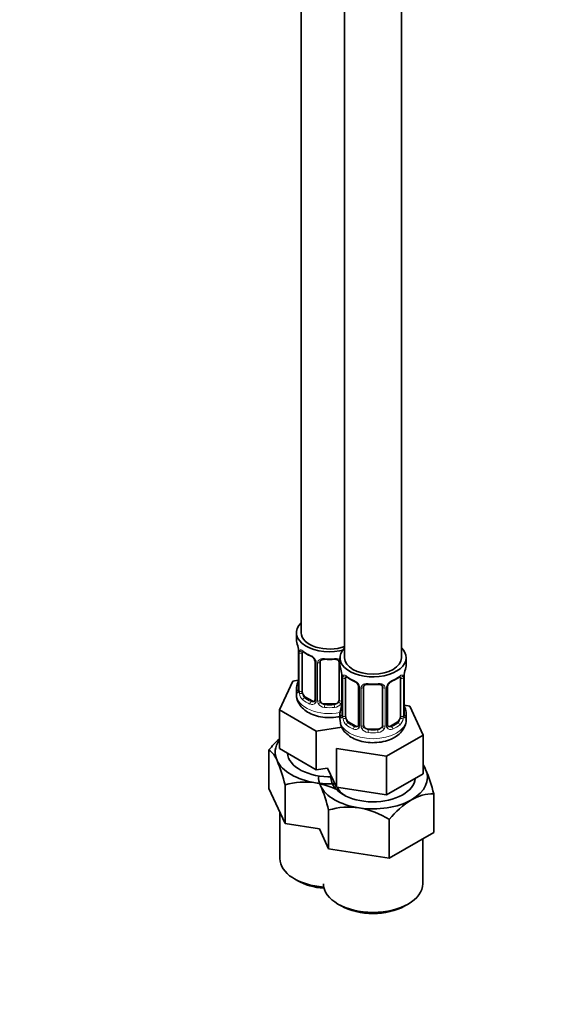
# Model space of a CAD drawing. Units: millimetres. Extents: x 0 to 2446, y 0 to 2721.
# Drawn here: x 225 to 337, y 531 to 739 of the extents above; entities that cross this region are included whole.
import ezdxf
from ezdxf import colors
from ezdxf.entities.mleader import LeaderData, LeaderLine
from ezdxf.math import Vec2, Vec3

# ---------------------------------------------------------------- set-up
doc = ezdxf.new("R2010")
doc.units = ezdxf.units.MM
doc.layers.add('DV6_Défaut', color=7, linetype='Continuous')
doc.layers.add('Défaut', color=7, linetype='Continuous')

# ---------------------------------------------------------------- blocks, each defined once
blk = doc.blocks.new('_DOT')
at = {"color": 0}
blk.add_line((0, 0), (-1, 0), dxfattribs=at)
at = {"color": 0, "const_width": 0.333}
blk.add_lwpolyline([(-0.1665, 0, 1), (0.1665, 0, 1)], format="xyb", close=True, dxfattribs=at)
blk = doc.blocks.new('SE5')
at = {"layer": 'DV6_Défaut', "color": 7, "linetype": 'Continuous', "lineweight": 35}
for p, q in [((305.99, 603.84), (305.99, 849.03)), ((293.99, 844.43), (293.99, 603.84)), ((284.8, 840.9), (284.8, 609.14)), ((283.8, 609.14), (283.8, 607.67)), ((284.25, 605.15), (284.25, 597.08)), ((285, 596.75), (285, 604.81)), ((292.99, 603.84), (292.99, 602.37)), ((306.99, 602.37), (306.99, 603.84)), ((287.75, 603.04), (287.75, 594.98)), ((288.8, 594.89), (288.8, 602.95)), ((292.8, 602.95), (292.8, 594.89)), ((293.44, 599.84), (293.44, 591.77)), ((294.2, 591.44), (294.2, 599.51)), ((305.79, 599.51), (305.79, 591.44)), ((306.54, 591.77), (306.54, 599.84)), ((283.04, 598.92), (280.21, 592.81)), ((284.17, 599.1), (283.04, 598.92)), ((296.94, 597.73), (296.94, 589.67)), ((297.99, 589.58), (297.99, 597.64)), ((301.99, 597.64), (301.99, 589.58)), ((303.05, 589.67), (303.05, 597.73)), ((283.8, 597.32), (283.8, 596.08)), ((287.12, 594.71), (285.71, 595.53)), ((291.8, 594.07), (289.8, 594.07)), ((306.59, 594.03), (306.59, 594.08)), ((307.75, 593.62), (306.62, 593.79)), ((310.59, 587.5), (307.75, 593.62)), ((280.21, 592.81), (287.96, 588.33)), ((280.21, 584.64), (280.21, 592.81)), ((292.99, 592.02), (292.99, 590.77)), ((306.99, 590.77), (306.99, 592.02)), ((287.96, 588.33), (293.41, 589.17)), ((296.32, 589.4), (294.9, 590.22)), ((305.08, 590.22), (303.67, 589.4)), ((287.96, 580.16), (287.96, 588.33)), ((300.99, 588.76), (298.99, 588.76)), ((302.83, 583.02), (310.59, 587.5)), ((310.59, 579.33), (310.59, 587.5)), ((277.97, 576.18), (277.97, 584.36)), ((280.21, 584.64), (287.96, 580.16)), ((292.24, 584.66), (302.83, 583.02)), ((292.24, 576.5), (292.24, 584.66)), ((302.83, 574.86), (302.83, 583.02)), ((287.96, 580.16), (290.36, 580.53)), ((290.36, 580.53), (292.24, 576.5)), ((302.83, 574.86), (310.59, 579.33)), ((281.41, 568.78), (281.41, 576.96)), ((277.97, 576.18), (281.41, 568.78)), ((292.24, 576.5), (302.83, 574.86)), ((312.82, 566.91), (312.82, 575.09)), ((280.3, 571.17), (280.3, 561.38)), ((290.6, 563.47), (290.6, 571.65)), ((281.41, 568.78), (288.66, 567.65)), ((303.43, 561.48), (303.43, 569.67)), ((288.66, 567.65), (290.6, 563.47)), ((303.43, 561.48), (312.82, 566.91)), ((310.49, 556.07), (310.49, 565.56)), ((290.6, 563.47), (303.43, 561.48)), ((283.38, 557.09), (284.08, 556.68)), ((292.57, 551.78), (293.28, 551.38)), ((306.71, 551.38), (307.42, 551.78))]:
    blk.add_line(p, q, dxfattribs=at)
at = {"layer": 'DV6_Défaut', "color": 7, "linetype": 'Continuous', "lineweight": 18}
for p, q in [((284.28, 605.06), (284.28, 597)), ((284.39, 596.84), (284.39, 604.9)), ((287.99, 602.83), (287.99, 594.77)), ((288.26, 594.7), (288.26, 602.76)), ((293.34, 600.69), (293.34, 594.7)), ((293.47, 599.75), (293.47, 591.69)), ((293.58, 591.53), (293.58, 599.6)), ((306.4, 599.6), (306.4, 591.53)), ((306.52, 591.69), (306.52, 599.75)), ((297.18, 597.52), (297.18, 589.46)), ((297.45, 589.39), (297.45, 597.46)), ((302.54, 597.46), (302.54, 589.39)), ((302.81, 589.46), (302.81, 597.52)), ((285.71, 595.53), (285.48, 595.39)), ((287.12, 594.71), (286.9, 594.58)), ((289.8, 594.07), (289.8, 593.88)), ((291.8, 594.07), (291.8, 593.88)), ((294.9, 590.22), (294.67, 590.09)), ((296.32, 589.4), (296.09, 589.27)), ((303.67, 589.4), (303.9, 589.27)), ((305.08, 590.22), (305.31, 590.09)), ((298.99, 588.76), (298.99, 588.58)), ((300.99, 588.76), (300.99, 588.58))]:
    blk.add_line(p, q, dxfattribs=at)
at = {"layer": 'DV6_Défaut', "color": 7, "linetype": 'Continuous', "lineweight": 35}
for centre, radius, start, end in [((269.63, 602.87), 14.86, 10.7478, 16.3941), ((282, 605.19), 2.25, 359.0892, 10.8328), ((289.27, 610.34), 6.61, 232.4068, 247.5231), ((286.03, 602.53), 1.84, 28.0665, 67.2074), ((287.07, 603.04), 0.673, 359.7564, 31.1891), ((290.8, 615.29), 11.82, 264.9771, 275.0229), ((292.51, 603.03), 0.277, 347.4319, 41.3171), ((278.82, 597.56), 14.86, 10.7478, 16.3941), ((321.17, 597.56), 14.86, 163.606, 169.2521), ((281.58, 599.85), 2.67, 348.931, 359.9369), ((291.19, 599.88), 2.25, 359.0892, 10.8328), ((298.46, 605.03), 6.61, 232.4068, 247.5231), ((301.51, 605.06), 6.64, 292.5153, 307.5548), ((309.21, 599.84), 2.67, 168.932, 179.9375), ((269.63, 602.13), 14.86, 343.6059, 349.2522), ((295.22, 597.22), 1.84, 28.0665, 67.2074), ((296.27, 597.74), 0.673, 359.7564, 31.1891), ((299.99, 609.98), 11.82, 264.9771, 275.0229), ((301.71, 597.72), 0.277, 347.4319, 41.3171), ((303.72, 597.74), 0.667, 148.6067, 180.2877), ((304.76, 597.24), 1.83, 112.9058, 152.4416), ((283.26, 597.04), 0.997, 345.5609, 2.5986), ((278.82, 596.82), 14.86, 343.6059, 349.2522), ((290.78, 594.54), 2.67, 348.931, 359.9369), ((308.8, 594.5), 2.25, 179.0934, 190.8422), ((321.17, 596.82), 14.86, 190.7479, 196.394), ((292.45, 591.73), 0.997, 345.5609, 2.5986), ((307.51, 591.72), 0.965, 179.2994, 194.3133), ((303.32, 589.62), 0.27, 168.234, 221.1332), ((303.28, 589.48), 0.161, 193.3031, 260.4189), ((292.87, 572.29), 19.17, 131.3853, 140.9846), ((275.05, 580.34), 4.97, 20.8294, 53.9091), ((248.49, 568.85), 33.9, 13.8379, 23.032), ((281.51, 567.51), 32.21, 13.5967, 23.2732), ((285.68, 562.44), 15.13, 81.8375, 106.3757), ((284.52, 559.13), 18.59, 62.6115, 79.7725), ((257.69, 563.54), 33.9, 13.8379, 23.032), ((312.74, 565.98), 9.1, 89.5154, 120.4846), ((318.8, 557.06), 19.88, 122.4856, 140.6445), ((294.87, 557.14), 15.13, 81.8375, 106.3757), ((293.72, 553.82), 18.59, 58.494, 79.7725)]:
    blk.add_arc(centre, radius, start, end, dxfattribs=at)
at = {"layer": 'DV6_Défaut', "color": 7, "linetype": 'Continuous', "lineweight": 18}
for centre, radius, start, end in [((280.72, 605.02), 3.55, 0.6583, 9.9884), ((285.5, 604.95), 1.11, 160.4927, 182.2972), ((285.68, 602.12), 2.5, 29.8198, 66.9998), ((286.83, 602.81), 1.16, 1.0203, 28.275), ((289.04, 602.78), 0.785, 144.9712, 180.8641), ((289.92, 599.71), 3.55, 0.6583, 9.9884), ((294.69, 599.64), 1.11, 160.4927, 182.2972), ((305.3, 599.64), 1.1, 357.6841, 19.526), ((310.07, 599.71), 3.55, 170.0079, 179.3454), ((294.88, 596.81), 2.5, 29.8198, 66.9998), ((296.02, 597.5), 1.16, 1.0203, 28.275), ((298.24, 597.47), 0.785, 144.9712, 180.8641), ((301.75, 597.47), 0.785, 359.1311, 35.0336), ((303.97, 597.5), 1.16, 151.7186, 178.9861), ((305.11, 596.81), 2.5, 113.0004, 150.18), ((282.99, 596.96), 1.29, 343.3385, 1.8084), ((287.29, 596.87), 2.89, 180.5093, 191.9483), ((286.74, 596.62), 2.32, 188.7542, 226.8152), ((287.1, 594.93), 0.972, 242.8666, 320.2121), ((287.18, 595.27), 0.746, 247.8303, 300.1584), ((287.21, 594.75), 0.779, 325.2937, 1.0277), ((289.36, 594.72), 1.1, 180.837, 209.4908), ((289.89, 595.04), 1.72, 210.2871, 265.0453), ((289.98, 595.08), 1.21, 206.8319, 261.5389), ((291.63, 595.07), 1.2, 278.249, 333.3802), ((291.71, 595.04), 1.72, 274.9548, 329.7127), ((292.25, 594.72), 1.1, 330.5042, 359.168), ((292.18, 591.65), 1.29, 343.3385, 1.8084), ((296.48, 591.56), 2.89, 180.5093, 191.9483), ((303.51, 591.56), 2.89, 348.0493, 359.4931), ((307.81, 591.65), 1.29, 178.1771, 196.676), ((295.94, 591.31), 2.32, 188.7542, 226.8152), ((296.37, 589.96), 0.746, 247.8303, 300.1584), ((296.4, 589.44), 0.779, 325.2937, 1.0277), ((298.55, 589.41), 1.1, 180.837, 209.4908), ((299.17, 589.77), 1.21, 206.8319, 261.5389), ((300.82, 589.77), 1.2, 278.249, 333.3802), ((301.44, 589.41), 1.1, 330.5042, 359.168), ((303.59, 589.44), 0.779, 178.9659, 214.7127), ((303.61, 589.95), 0.735, 240.3898, 292.8078), ((304.05, 591.31), 2.32, 313.1842, 351.2464), ((296.29, 589.62), 0.972, 242.8666, 320.2121), ((299.08, 589.74), 1.72, 210.2871, 265.0453), ((300.91, 589.74), 1.72, 274.9548, 329.7127), ((303.69, 589.62), 0.972, 219.7872, 297.134)]:
    blk.add_arc(centre, radius, start, end, dxfattribs=at)
at = {"layer": 'DV6_Défaut', "color": 7, "linetype": 'Continuous', "lineweight": 35}
for centre, major_axis, ratio, start_param, end_param in [((290.8, 609.14), (7, 0), 0.57735, 2.600493, 5.185947), ((290.8, 609.14), (6, 0), 0.57735, 3.141593, 5.273426), ((290.8, 607.67), (7, 0), 0.57735, 3.141593, 3.293694), ((299.99, 603.84), (7, 0), 0.57735, 2.600493, 6.283185), ((299.99, 603.84), (7, 0), 0.57735, 0, 0.5411), ((284.65, 605.15), (0.4, 0), 0.57735, 3.115186, 3.141591), ((285.71, 604.41), (-0.5, 0.866), 0.57735, 0.338885, 0.785398), ((286.9, 604.6), (0.156, 0.368), 0.483207, 3.141103, 3.17327), ((299.99, 603.84), (6, 0), 0.57735, 3.141593, 6.283185), ((289.8, 602.95), (-1, 0), 0.816497, 6.156042, 6.283185), ((299.99, 602.37), (7, 0), 0.57735, 3.141593, 3.293694), ((299.99, 602.37), (-7, 0), 0.57735, 2.989492, 3.141593), ((293.84, 599.84), (0.4, 0), 0.57735, 3.115186, 3.141591), ((294.9, 599.1), (-0.5, 0.866), 0.57735, 0.338885, 0.785398), ((305.08, 599.1), (0.5, 0.866), 0.57735, 5.497787, 5.9443), ((306.19, 600.41), (-0.395, 0.063), 0.166114, 2.853764, 3.184441), ((290.8, 597.32), (7, 0), 0.57735, 2.989492, 3.293694), ((284.6, 599.28), (0.395, -0.063), 0.166114, 3.188685, 3.653865), ((296.09, 599.29), (0.156, 0.368), 0.483207, 3.141103, 3.17327), ((298.99, 597.64), (-1, 0), 0.816497, 6.156042, 6.283185), ((303.9, 599.29), (-0.156, 0.368), 0.483207, 3.12645, 3.992305), ((285.71, 596.34), (-0.5, 0.866), 0.57735, 0.785398, 1.231911), ((285.71, 596.34), (0.5, -0.866), 0.57735, 4.373504, 5.497787), ((287.12, 595.53), (-0.5, 0.866), 0.57735, 2.356194, 3.141593), ((289.8, 594.89), (1, 0), 0.816497, 3.141593, 3.588106), ((289.8, 594.89), (1, 0), 0.816497, 3.588106, 4.712389), ((291.8, 594.89), (1, 0), 0.816497, 4.712389, 5.836672), ((291.8, 594.89), (1, 0), 0.816497, 5.836672, 6.283185), ((299.99, 592.02), (7, 0), 0.57735, 2.989492, 3.293694), ((294.9, 591.04), (-0.5, 0.866), 0.57735, 0.785398, 1.231911), ((305.08, 591.04), (0.5, 0.866), 0.57735, 5.051274, 5.497787), ((306.14, 591.77), (-0.4, 0), 0.57735, 2.769946, 3.141593), ((299.99, 592.02), (-7, 0), 0.57735, 2.989492, 3.293694), ((294.9, 591.04), (0.5, -0.866), 0.57735, 4.373504, 5.497787), ((296.32, 590.22), (-0.5, 0.866), 0.57735, 2.356194, 3.141593), ((298.99, 589.58), (1, 0), 0.816497, 3.141593, 3.588106), ((298.99, 589.58), (-1, 0), 0.816497, 0.446513, 1.570796), ((300.99, 589.58), (1, 0), 0.816497, 4.712389, 5.836672), ((300.99, 589.58), (1, 0), 0.816497, 5.836672, 6.283185), ((303.67, 590.22), (0.5, 0.866), 0.57735, 3.141593, 3.926991), ((305.08, 591.04), (0.5, 0.866), 0.57735, 3.926991, 5.051274), ((290.8, 583.83), (11.5, 0), 0.57735, 2.742413, 3.403392), ((290.8, 583.83), (-8.9, 0), 0.57735, 0.033417, 1.631777), ((290.8, 583.83), (-11.5, 0), 0.57735, 0.261799, 1.308997), ((299.99, 578.52), (11.5, 0), 0.57735, 0.261799, 0.399179), ((299.99, 578.52), (11.5, 0), 0.57735, 3.090034, 3.403392), ((299.99, 578.52), (-8.9, 0), 0.57735, 6.208849, 6.283185), ((299.99, 578.52), (-11.5, 0), 0.57735, 2.356194, 3.403392), ((290.8, 583.83), (-11.5, 0), 0.57735, 1.308997, 1.666448), ((299.99, 578.52), (-11.5, 0), 0.57735, 0.261799, 1.308997), ((299.99, 578.52), (-8.9, 0), 0.57735, 0, 3.108176), ((299.99, 577.71), (7.9, 0), 0.57735, 3.415994, 3.865548), ((299.99, 578.52), (-11.5, 0), 0.57735, 1.308997, 2.356194), ((290.8, 561.38), (10.5, 0), 0.57735, 3.141593, 4.59452), ((290.8, 560.56), (-9.5, 0), 0.57735, 0.785398, 1.446542), ((299.99, 556.07), (10.5, 0), 0.57735, 3.141593, 6.283185), ((299.99, 555.25), (-9.5, 0), 0.57735, 0.785398, 2.356194)]:
    blk.add_ellipse(centre, major_axis=major_axis, ratio=ratio, start_param=start_param, end_param=end_param, dxfattribs=at)
at = {"layer": 'DV6_Défaut', "color": 7, "linetype": 'Continuous', "lineweight": 18}
for centre, major_axis, ratio, start_param, end_param in [((284.65, 605.15), (0.4, 0), 0.57735, 3.141591, 3.513239), ((284.76, 605), (0.4, 0), 0.57735, 3.555344, 5.371005), ((284.82, 605.42), (0.373, -0.146), 0.85055, 3.855675, 5.740852), ((290.8, 607.67), (-7, 0), 0.57735, 0.633297, 0.937499), ((285.48, 605.42), (0.247, 0.314), 0.658162, 2.44473, 3.142157), ((286.9, 604.6), (0.156, 0.368), 0.483207, 2.29088, 3.141103), ((290.8, 607.67), (-7, 0), 0.57735, 1.418695, 1.722897), ((289.8, 603.91), (0.035, 0.398), 0.123712, 2.191761, 3.141508), ((291.8, 603.91), (-0.035, 0.398), 0.123712, 3.141662, 4.091425), ((288.02, 603.57), (0.359, 0.176), 0.358003, 3.129907, 4.05706), ((288.15, 603.04), (0.4, 0), 0.57735, 3.138906, 4.298637), ((288.4, 602.98), (0.4, 0), 0.57735, 4.340743, 6.156403), ((288.54, 603.44), (-0.332, 0.222), 0.641506, 1.587428, 3.14442), ((293.06, 603.44), (0.332, 0.222), 0.641506, 3.148957, 4.111274), ((293.2, 602.98), (-0.4, 0), 0.57735, 0.126783, 1.034445), ((293.84, 599.84), (0.4, 0), 0.57735, 3.141591, 3.513239), ((293.95, 599.69), (0.4, 0), 0.57735, 3.555344, 5.371005), ((294.01, 600.11), (0.373, -0.146), 0.85055, 3.855675, 5.740852), ((299.99, 602.37), (-7, 0), 0.57735, 0.633297, 0.937499), ((294.67, 600.11), (0.247, 0.314), 0.658162, 2.44473, 3.142157), ((299.99, 602.37), (7, 0), 0.57735, 5.345686, 5.649888), ((305.31, 600.11), (-0.247, 0.314), 0.658162, 3.141015, 3.838456), ((305.98, 600.11), (-0.373, -0.146), 0.85055, 0.542333, 2.42751), ((306.04, 599.69), (-0.4, 0), 0.57735, 0.912181, 2.727841), ((306.14, 599.84), (-0.4, 0), 0.57735, 2.769946, 3.146041), ((284.28, 597.9), (0.387, -0.103), 0.80707, 1.846723, 3.352676), ((290.8, 597.65), (6.6, 0), 0.57735, 3.017713, 3.265472), ((296.09, 599.29), (0.156, 0.368), 0.483207, 2.29088, 3.141103), ((297.21, 598.26), (0.359, 0.176), 0.358003, 3.129907, 4.05706), ((297.34, 597.73), (0.4, 0), 0.57735, 3.138906, 4.298637), ((297.6, 597.67), (0.4, 0), 0.57735, 4.340743, 6.156403), ((297.73, 598.14), (-0.332, 0.222), 0.641506, 1.587428, 3.14442), ((299.99, 602.37), (-7, 0), 0.57735, 1.418695, 1.722897), ((298.99, 598.6), (0.035, 0.398), 0.123712, 2.191761, 3.141508), ((300.99, 598.6), (-0.035, 0.398), 0.123712, 3.141662, 4.091425), ((302.26, 598.14), (0.332, 0.222), 0.641506, 3.148957, 4.695758), ((302.39, 597.67), (-0.4, 0), 0.57735, 0.126783, 1.942443), ((302.65, 597.73), (-0.4, 0), 0.57735, 1.984548, 3.144521), ((302.78, 598.26), (-0.359, 0.176), 0.358003, 2.226125, 3.169467), ((290.8, 596.08), (7, 0), 0.57735, 3.141593, 5.032612), ((284.28, 596.75), (-0.387, -0.103), 0.80707, 4.501306, 6.072102), ((284.6, 596.67), (0.381, -0.123), 0.86268, 3.140217, 3.728142), ((284.65, 597.08), (0.4, 0), 0.57735, 3.141593, 3.513239), ((284.76, 596.93), (-0.4, 0), 0.57735, 0.413752, 2.229412), ((284.82, 596.36), (-0.392, -0.078), 0.178244, 0.357599, 2.242775), ((285.48, 595.07), (-0.247, -0.314), 0.658162, 4.015526, 5.586322), ((290.8, 597.65), (-6.6, 0), 0.57735, 0.633297, 0.937499), ((290.8, 597.32), (-7, 0), 0.57735, 0.633297, 0.937499), ((286.9, 594.25), (-0.156, -0.368), 0.483207, 3.861676, 5.432473), ((288.02, 594.52), (0.333, -0.222), 0.670791, 3.124422, 4.652076), ((288.15, 594.98), (0.4, 0), 0.57735, 3.141593, 4.298637), ((288.4, 594.92), (-0.4, 0), 0.57735, 1.19915, 3.01481), ((288.54, 594.39), (-0.355, -0.185), 0.387288, 0.98259, 2.867767), ((289.8, 593.56), (-0.035, -0.398), 0.123712, 3.762557, 5.333353), ((290.8, 597.32), (7, 0), 0.57735, 4.560288, 4.86449), ((290.8, 597.65), (-6.6, 0), 0.57735, 1.418695, 1.722897), ((291.8, 593.56), (0.035, -0.398), 0.123712, 0.949832, 2.520628), ((293.06, 594.39), (0.355, -0.185), 0.387288, 3.415419, 5.300595), ((293.2, 594.92), (0.4, 0), 0.57735, 3.268375, 5.084035), ((293.79, 593.97), (0.395, -0.063), 0.166114, 3.188685, 3.653865), ((306.19, 593.97), (-0.395, -0.063), 0.166114, 2.62932, 3.098221), ((293.47, 592.59), (0.387, -0.103), 0.80707, 1.846723, 3.352676), ((293.47, 591.44), (-0.387, -0.103), 0.80707, 4.501306, 6.072102), ((299.99, 592.34), (6.6, 0), 0.57735, 3.017713, 3.265472), ((293.79, 591.36), (0.381, -0.123), 0.86268, 3.140217, 3.728142), ((293.84, 591.77), (0.4, 0), 0.57735, 3.141593, 3.513239), ((293.95, 591.63), (-0.4, 0), 0.57735, 0.413752, 2.229412), ((306.04, 591.63), (0.4, 0), 0.57735, 4.053773, 5.869434), ((306.52, 592.59), (-0.387, -0.103), 0.80707, 2.93051, 4.436462), ((299.99, 592.34), (-6.6, 0), 0.57735, 3.017713, 3.265472), ((306.52, 591.44), (0.387, -0.103), 0.80707, 0.211083, 1.718624), ((306.19, 591.36), (-0.381, -0.123), 0.86268, 2.555043, 3.150943), ((299.99, 590.77), (7, 0), 0.57735, 3.141593, 6.283185), ((294.01, 591.06), (-0.392, -0.078), 0.178244, 0.357599, 2.242775), ((294.67, 589.76), (-0.247, -0.314), 0.658162, 4.015526, 5.586322), ((299.99, 592.02), (-7, 0), 0.57735, 0.633297, 0.937499), ((299.99, 592.34), (-6.6, 0), 0.57735, 0.633297, 0.937499), ((296.09, 588.94), (-0.156, -0.368), 0.483207, 3.861676, 5.432473), ((297.21, 589.21), (0.333, -0.222), 0.670791, 3.124422, 4.652076), ((297.34, 589.67), (0.4, 0), 0.57735, 3.141593, 4.298637), ((297.6, 589.61), (-0.4, 0), 0.57735, 1.19915, 3.01481), ((297.73, 589.09), (-0.355, -0.185), 0.387288, 0.98259, 2.867767), ((302.26, 589.09), (0.355, -0.185), 0.387288, 3.415419, 5.300595), ((302.39, 589.61), (0.4, 0), 0.57735, 3.268375, 5.084035), ((302.65, 589.67), (-0.4, 0), 0.57735, 1.984548, 3.141593), ((302.78, 589.21), (-0.333, -0.222), 0.670791, 1.631109, 3.166666), ((299.99, 592.34), (6.6, 0), 0.57735, 5.345686, 5.649888), ((303.9, 588.94), (0.156, -0.368), 0.483207, 0.850713, 2.421509), ((299.99, 592.02), (7, 0), 0.57735, 5.345686, 5.649888), ((305.31, 589.76), (0.247, -0.314), 0.658162, 0.696863, 2.267659), ((305.98, 591.06), (0.392, -0.078), 0.178244, 4.04041, 5.925586), ((298.99, 588.25), (-0.035, -0.398), 0.123712, 3.762557, 5.333353), ((299.99, 592.02), (7, 0), 0.57735, 4.560288, 4.86449), ((299.99, 592.34), (-6.6, 0), 0.57735, 1.418695, 1.722897), ((300.99, 588.25), (0.035, -0.398), 0.123712, 0.949832, 2.520628)]:
    blk.add_ellipse(centre, major_axis=major_axis, ratio=ratio, start_param=start_param, end_param=end_param, dxfattribs=at)
for points, knots in [([(284.45, 605.32), (284.48, 605.38), (284.52, 605.43), (284.61, 605.49), (284.66, 605.5), (284.78, 605.49), (284.85, 605.47), (285, 605.4), (285.08, 605.35), (285.16, 605.28)], [0, 0, 0, 0, 0.25, 0.25, 0.5, 0.5, 0.75, 0.75, 1, 1, 1, 1]), ([(288.4, 603.23), (288.46, 603.31), (288.54, 603.39), (288.73, 603.51), (288.84, 603.56), (289.07, 603.64), (289.2, 603.66), (289.46, 603.69), (289.6, 603.69), (289.74, 603.68)], [0, 0, 0, 0, 0.25, 0.25, 0.5, 0.5, 0.75, 0.75, 1, 1, 1, 1]), ([(291.86, 603.68), (292, 603.69), (292.14, 603.69), (292.4, 603.66), (292.53, 603.64), (292.76, 603.56), (292.87, 603.51), (292.98, 603.44), (293, 603.43), (293.01, 603.42)], [0, 0, 0, 0, 0.3152643, 0.3152643, 0.6305285, 0.6305285, 0.9457928, 0.9457928, 1, 1, 1, 1]), ([(293.65, 600.01), (293.68, 600.08), (293.71, 600.12), (293.8, 600.18), (293.85, 600.19), (293.97, 600.18), (294.04, 600.16), (294.19, 600.09), (294.27, 600.04), (294.35, 599.97)], [0, 0, 0, 0, 0.25, 0.25, 0.5, 0.5, 0.75, 0.75, 1, 1, 1, 1]), ([(305.64, 599.97), (305.72, 600.04), (305.8, 600.09), (305.94, 600.16), (306.01, 600.18), (306.13, 600.19), (306.19, 600.18), (306.28, 600.12), (306.31, 600.08), (306.34, 600.01)], [0, 0, 0, 0, 0.25, 0.25, 0.5, 0.5, 0.75, 0.75, 1, 1, 1, 1]), ([(297.59, 597.92), (297.66, 598.01), (297.74, 598.08), (297.92, 598.21), (298.03, 598.26), (298.27, 598.33), (298.39, 598.36), (298.66, 598.38), (298.79, 598.38), (298.93, 598.37)], [0, 0, 0, 0, 0.25, 0.25, 0.5, 0.5, 0.75, 0.75, 1, 1, 1, 1]), ([(301.05, 598.37), (301.19, 598.38), (301.33, 598.38), (301.59, 598.36), (301.72, 598.33), (301.95, 598.26), (302.06, 598.21), (302.25, 598.08), (302.33, 598.01), (302.39, 597.92)], [0, 0, 0, 0, 0.25, 0.25, 0.5, 0.5, 0.75, 0.75, 1, 1, 1, 1]), ([(284.23, 596.59), (284.2, 596.52), (284.17, 596.48), (284.11, 596.43), (284.08, 596.42), (284.02, 596.44), (283.99, 596.47), (283.93, 596.57), (283.9, 596.63), (283.88, 596.71)], [0, 0, 0, 0, 0.25, 0.25, 0.5, 0.5, 0.75, 0.75, 1, 1, 1, 1]), ([(285.07, 596.36), (285.09, 596.26), (285.11, 596.17), (285.15, 595.98), (285.18, 595.89), (285.28, 595.63), (285.37, 595.49), (285.48, 595.39)], [0, 0, 0, 0, 0.25, 0.25, 0.5, 0.5, 1, 1, 1, 1]), ([(293.42, 591.28), (293.4, 591.21), (293.37, 591.17), (293.31, 591.12), (293.27, 591.11), (293.21, 591.13), (293.18, 591.16), (293.12, 591.26), (293.1, 591.32), (293.07, 591.4)], [0, 0, 0, 0, 0.25, 0.25, 0.5, 0.5, 0.75, 0.75, 1, 1, 1, 1]), ([(306.91, 591.4), (306.89, 591.32), (306.87, 591.26), (306.81, 591.16), (306.78, 591.13), (306.71, 591.11), (306.68, 591.12), (306.62, 591.17), (306.59, 591.21), (306.57, 591.28)], [0, 0, 0, 0, 0.25, 0.25, 0.5, 0.5, 0.75, 0.75, 1, 1, 1, 1]), ([(294.26, 591.05), (294.28, 590.96), (294.3, 590.86), (294.35, 590.67), (294.37, 590.58), (294.48, 590.33), (294.57, 590.18), (294.67, 590.09)], [0, 0, 0, 0, 0.25, 0.25, 0.5, 0.5, 1, 1, 1, 1]), ([(305.31, 590.09), (305.37, 590.13), (305.42, 590.19), (305.5, 590.33), (305.54, 590.41), (305.65, 590.66), (305.69, 590.86), (305.72, 591.05)], [0, 0, 0, 0, 0.25, 0.25, 0.5, 0.5, 1, 1, 1, 1])]:
    blk.add_open_spline(points, degree=3, knots=knots, dxfattribs=at)
at = {"layer": 'DV6_Défaut', "color": 7, "linetype": 'Continuous', "lineweight": 35}
for points, knots in [([(285.05, 605.21), (285.05, 605.21), (285.05, 605.21), (285.11, 605.19), (285.19, 605.13), (285.24, 605.1)], [0, 0, 0, 0, 0.124266, 0.580656, 1, 1, 1, 1]), ([(288.88, 603.22), (288.89, 603.24), (288.94, 603.32), (289.11, 603.43), (289.41, 603.52), (289.64, 603.51), (289.77, 603.5)], [0, 0, 0, 0, 0.120609, 0.424275, 0.710752, 1, 1, 1, 1]), ([(291.84, 603.5), (291.9, 603.51), (292.07, 603.52), (292.35, 603.48), (292.61, 603.37), (292.69, 603.27), (292.73, 603.22)], [0, 0, 0, 0, 0.135641, 0.429035, 0.722759, 1, 1, 1, 1]), ([(294.25, 599.9), (294.24, 599.9), (294.25, 599.9), (294.3, 599.88), (294.38, 599.83), (294.43, 599.79)], [0, 0, 0, 0, 0.124266, 0.580656, 1, 1, 1, 1]), ([(305.56, 599.78), (305.59, 599.81), (305.67, 599.88), (305.73, 599.9), (305.74, 599.9), (305.74, 599.9)], [0, 0, 0, 0, 0.314847, 0.784702, 1, 1, 1, 1]), ([(298.07, 597.91), (298.08, 597.94), (298.13, 598.01), (298.3, 598.12), (298.61, 598.21), (298.83, 598.2), (298.96, 598.2)], [0, 0, 0, 0, 0.120609, 0.424275, 0.710752, 1, 1, 1, 1]), ([(301.03, 598.19), (301.09, 598.2), (301.26, 598.22), (301.54, 598.17), (301.8, 598.06), (301.88, 597.96), (301.92, 597.91)], [0, 0, 0, 0, 0.135641, 0.429035, 0.722759, 1, 1, 1, 1]), ([(283.83, 596.08), (283.82, 596.01), (283.75, 595.53), (284.07, 594.56), (284.76, 593.45), (285.82, 592.51), (287.21, 591.79), (288.89, 591.31), (290.73, 591.14), (292.14, 591.25), (292.91, 591.4), (293.08, 591.44)], [0, 0, 0, 0, 0.019809, 0.143385, 0.263398, 0.388811, 0.524803, 0.668269, 0.812403, 0.956898, 1, 1, 1, 1]), ([(284.22, 596.8), (284.22, 596.79), (284.21, 596.77), (284.21, 596.77), (284.21, 596.77)], [0, 0, 0, 0, 0.530688, 1, 1, 1, 1]), ([(293.41, 591.49), (293.41, 591.48), (293.41, 591.46), (293.41, 591.46), (293.41, 591.46)], [0, 0, 0, 0, 0.530688, 1, 1, 1, 1]), ([(306.58, 591.46), (306.58, 591.46), (306.58, 591.46), (306.58, 591.48), (306.57, 591.49)], [0, 0, 0, 0, 0.5882436, 1, 1, 1, 1]), ([(293.03, 590.74), (293.05, 590.32), (293.11, 589.56), (293.73, 588.42), (294.69, 587.45), (295.99, 586.66), (297.59, 586.11), (299.4, 585.85), (301.27, 585.91), (303.07, 586.29), (304.62, 586.97), (305.83, 587.91), (306.62, 589.02), (307.01, 590.06), (306.95, 590.62), (306.93, 590.81)], [0, 0, 0, 0, 0.064709, 0.138207, 0.213469, 0.294796, 0.381666, 0.469802, 0.557984, 0.647128, 0.738425, 0.82118, 0.897636, 0.970391, 1, 1, 1, 1])]:
    blk.add_open_spline(points, degree=3, knots=knots, dxfattribs=at)
for points in [[(288.82, 603.05), (288.83, 603.14), (288.85, 603.2), (288.88, 603.22)], [(298.01, 597.75), (298.02, 597.84), (298.04, 597.89), (298.07, 597.91)], [(287.68, 594.74), (287.66, 594.69), (287.62, 594.66), (287.54, 594.64)], [(287.75, 594.98), (287.73, 594.84), (287.71, 594.76), (287.68, 594.75)], [(296.87, 589.44), (296.86, 589.39), (296.81, 589.35), (296.73, 589.33)], [(296.94, 589.67), (296.93, 589.53), (296.9, 589.45), (296.87, 589.44)], [(311.1, 580.24), (310.93, 580.62), (310.76, 580.94), (310.58, 581.22)]]:
    blk.add_open_spline(points, degree=3, dxfattribs=at)

msp = doc.modelspace()

# ---------------------------------------------------------------- block references
at = {"layer": 'Défaut'}
msp.add_blockref('SE5', (0, 0), dxfattribs=at)

# ---------------------------------------------------------------- leaders
at = {"layer": 'Défaut', "color": 7, "linetype": 'Continuous', "lineweight": 18}
ml = msp.add_multileader_mtext('Standard', dxfattribs=at)
ml.set_content('{\\pxsm0.9;\\fSolid Edge ISO|b1||i0||c0|p34;\\W1.;24/11/2022\\P}', color=256)
ml.set_leader_properties()
ml.set_arrow_properties(name='DOT')
ml.build(insert=Vec2(0, 0))
ml.multileader.update_dxf_attribs({"leader_type": 0, "dogleg_length": 0, "arrow_head_size": 12})
ctx = ml.context
ctx.base_point, ctx.char_height, ctx.arrow_head_size, ctx.landing_gap_size = Vec3(2358.73, 2713.44), 12, 12, 4.2
notes = []
notes.append((ctx, [(0, (0, 0, 0), (0, 0), (1, 0), 1, [])]))
ctx.mtext.insert = Vec3(2360.73, 2719.56)
for ctx, leaders in notes:
    for number, flags, end, landing, length, lines in leaders:
        leader = LeaderData()
        leader.index, (leader.has_last_leader_line, leader.has_dogleg_vector, leader.attachment_direction) = number, flags
        leader.last_leader_point, leader.dogleg_vector, leader.dogleg_length = Vec3(end), Vec3(landing), length
        for number, points, colour, breaks in lines:
            line = LeaderLine()
            line.index, line.vertices, line.color, line.breaks = number, Vec3.list(points), colors.encode_raw_color(colour), breaks
            leader.lines.append(line)
        ctx.leaders.append(leader)

doc.saveas('drawing.dxf')
